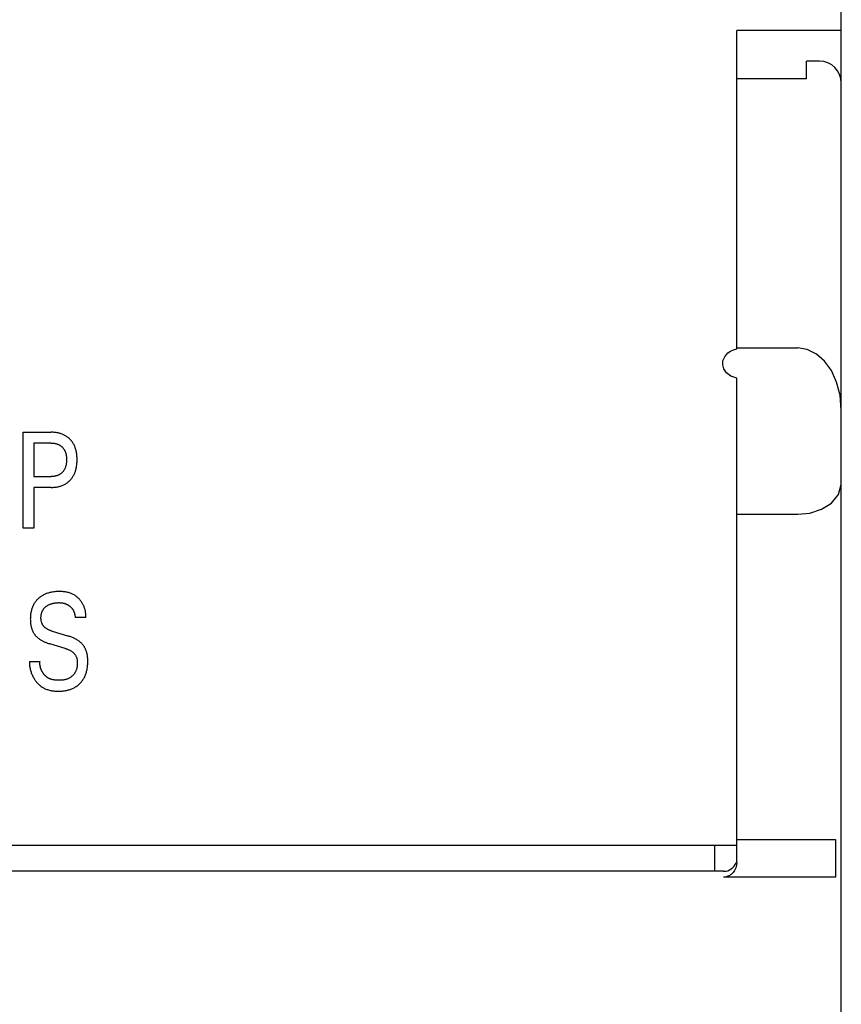
# Model space of a CAD drawing. Extents: x 0 to 594, y 0 to 420.
# Drawn here: x 261 to 280, y 293 to 316 of the extents above; entities that cross this region are included whole.
import ezdxf

# ---------------------------------------------------------------- set-up
doc = ezdxf.new("R2010")
doc.units = 0
doc.header["$LTSCALE"] = 32.67
doc.header["$MEASUREMENT"] = 0
doc.layers.add('10000_FRONT', color=7, linetype='CONTINUOUS')

msp = doc.modelspace()

# ---------------------------------------------------------------- linework, layer by layer
at = {"layer": '10000_FRONT', "color": 7, "linetype": 'Continuous'}
for p, q in [((279.93754, 232.42085), (279.93754, 355.42085)), ((277.53754, 308.51321), (277.53754, 315.82085)), ((279.93754, 315.82085), (277.53754, 315.82085)), ((279.43754, 315.12085), (279.13754, 315.12085)), ((279.13754, 314.71694), (279.13754, 315.12081)), ((279.13754, 314.71694), (277.53754, 314.71694)), ((277.22263, 308.24337), (277.26192, 308.33571)), ((277.26192, 308.33571), (277.33766, 308.42085)), ((277.33766, 308.42085), (277.39429, 308.45998)), ((277.39429, 308.45998), (277.46215, 308.49183)), ((277.46215, 308.49183), (277.53754, 308.51321)), ((277.53754, 308.53556), (278.93754, 308.53556)), ((279.15194, 308.50235), (278.93754, 308.53556)), ((279.36806, 308.39643), (279.15194, 308.50235)), ((279.55433, 308.23154), (279.36806, 308.39643)), ((277.21612, 308.14856), (277.22263, 308.24337)), ((277.24202, 308.05424), (277.21612, 308.14856)), ((279.70965, 308.01499), (279.55433, 308.23154)), ((277.30304, 307.96482), (277.24202, 308.05424)), ((277.4022, 307.88893), (277.30304, 307.96482)), ((277.53754, 307.84015), (277.4022, 307.88893)), ((279.82898, 307.75456), (279.70965, 308.01499)), ((277.53754, 296.72085), (277.53754, 307.84015)), ((279.90806, 307.45165), (279.82898, 307.75456)), ((279.93754, 307.10741), (279.90806, 307.45165)), ((261.1664, 304.40085), (261.1664, 306.60085)), ((261.1664, 306.60085), (261.80629, 306.60085)), ((261.40714, 306.35138), (261.40714, 305.58427)), ((261.80629, 306.35138), (261.40714, 306.35138)), ((261.40714, 305.58427), (261.80629, 305.58427)), ((279.87053, 305.16818), (279.93719, 305.4017)), ((279.93719, 305.4017), (279.93739, 305.40795)), ((279.93739, 305.40795), (279.9375, 305.41434)), ((279.9375, 305.41434), (279.93754, 305.42085)), ((261.40714, 305.3348), (261.40714, 304.40085)), ((261.80629, 305.3348), (261.40714, 305.3348)), ((279.71005, 304.97556), (279.87053, 305.16818)), ((279.48213, 304.83293), (279.71005, 304.97556)), ((277.53754, 304.71999), (278.93754, 304.71999)), ((278.93754, 304.71999), (279.21324, 304.74713)), ((279.21324, 304.74713), (279.48213, 304.83293)), ((261.40714, 304.40085), (261.1664, 304.40085)), ((262.60085, 302.35046), (262.35637, 302.35046)), ((261.82749, 302.03395), (262.18174, 301.92792)), ((262.12935, 301.63792), (261.77511, 301.74394)), ((261.3086, 301.33855), (261.55058, 301.33855)), ((277.53754, 297.25482), (279.80357, 297.25482)), ((279.80357, 297.25482), (279.80357, 296.38687)), ((242.33754, 297.12085), (277.53754, 297.12085)), ((277.03754, 296.52085), (277.03754, 297.12085)), ((277.51587, 296.59856), (277.48964, 296.54242)), ((277.53203, 296.65859), (277.51587, 296.59856)), ((277.53754, 296.72085), (277.53203, 296.65859)), ((277.23754, 296.52085), (242.63754, 296.52085)), ((277.29908, 296.39423), (277.23754, 296.38687)), ((279.80357, 296.38687), (277.23754, 296.38687)), ((277.35731, 296.41556), (277.29908, 296.39423)), ((277.40945, 296.44886), (277.35731, 296.41556)), ((277.45396, 296.49192), (277.40945, 296.44886)), ((277.48964, 296.54242), (277.45396, 296.49192))]:
    msp.add_line(p, q, dxfattribs=at)
for points in [[(261.80629, 305.3348), (261.82693, 305.33503), (261.84759, 305.33575), (261.86822, 305.33697), (261.88883, 305.33873), (261.90938, 305.34104), (261.92986, 305.34394), (261.95025, 305.34746), (261.97052, 305.3516), (261.9887, 305.35591), (262.00673, 305.36076), (262.02461, 305.36617), (262.0423, 305.37216), (262.05978, 305.37872), (262.07701, 305.38588), (262.09397, 305.39364), (262.11064, 305.40202), (262.12637, 305.41066), (262.14178, 305.41986), (262.15686, 305.42961), (262.17159, 305.43989), (262.18595, 305.45069), (262.19992, 305.46199), (262.21349, 305.47378), (262.22664, 305.48604), (262.23934, 305.49873), (262.25158, 305.51187), (262.26337, 305.52542), (262.27468, 305.53936), (262.2855, 305.55369), (262.29582, 305.56838), (262.30563, 305.5834), (262.31491, 305.59876), (262.32366, 305.61441), (262.33244, 305.63153), (262.3406, 305.64896), (262.34816, 305.66666), (262.35514, 305.68461), (262.36155, 305.70277), (262.36741, 305.72113), (262.37274, 305.73965), (262.37755, 305.75831), (262.38187, 305.77708), (262.38672, 305.8014), (262.39081, 305.82584), (262.39417, 305.85038), (262.39684, 305.87501), (262.39885, 305.89971), (262.40024, 305.92447), (262.40103, 305.94925), (262.40127, 305.97406), (262.40099, 305.9985), (262.40016, 306.02293), (262.39875, 306.04732), (262.39672, 306.07166), (262.39402, 306.09592), (262.39063, 306.12009), (262.3865, 306.14416), (262.38159, 306.16809), (262.37721, 306.1866), (262.37232, 306.20499), (262.36691, 306.22324), (262.36096, 306.24132), (262.35445, 306.2592), (262.34737, 306.27685), (262.3397, 306.29425), (262.33143, 306.31136), (262.32255, 306.32817), (262.31365, 306.34362), (262.30421, 306.35875), (262.29424, 306.37355), (262.28376, 306.388), (262.27278, 306.40207), (262.26131, 306.41576), (262.24937, 306.42904), (262.23698, 306.44188), (262.22415, 306.45429), (262.21091, 306.46621), (262.19726, 306.47765), (262.18323, 306.48861), (262.16882, 306.49907), (262.15407, 306.50902), (262.13897, 306.51846), (262.12357, 306.52735), (262.10787, 306.53571), (262.09125, 306.54381), (262.07435, 306.55133), (262.05721, 306.55826), (262.03984, 306.56462), (262.02226, 306.57043), (262.00451, 306.57568), (261.98661, 306.58039), (261.96858, 306.58457), (261.94566, 306.5891), (261.92261, 306.59284), (261.89945, 306.59582), (261.87621, 306.59807), (261.85292, 306.59964), (261.8296, 306.60055), (261.80629, 306.60085)], [(261.80629, 306.35138), (261.8204, 306.3512), (261.83452, 306.35065), (261.84863, 306.34971), (261.8627, 306.34834), (261.87672, 306.34654), (261.89068, 306.34427), (261.90455, 306.34151), (261.91538, 306.33898), (261.92613, 306.33613), (261.93679, 306.33296), (261.94733, 306.32944), (261.95776, 306.32559), (261.96804, 306.32138), (261.97817, 306.31681), (261.98812, 306.31188), (261.99746, 306.30682), (262.00662, 306.30144), (262.01558, 306.29572), (262.02434, 306.28969), (262.03287, 306.28334), (262.04116, 306.27669), (262.04921, 306.26975), (262.057, 306.26251), (262.06457, 306.25494), (262.07185, 306.24711), (262.07885, 306.23901), (262.08555, 306.23067), (262.09196, 306.2221), (262.09807, 306.21331), (262.10386, 306.20431), (262.10935, 306.19512), (262.11452, 306.18576), (262.11972, 306.17551), (262.12456, 306.16509), (262.12904, 306.15451), (262.13318, 306.14379), (262.13698, 306.13294), (262.14046, 306.12198), (262.14362, 306.11092), (262.14647, 306.09978), (262.14903, 306.08857), (262.1519, 306.07405), (262.15432, 306.05946), (262.15631, 306.0448), (262.15788, 306.03009), (262.15907, 306.01534), (262.15989, 306.00056), (262.16037, 305.98575), (262.16053, 305.97094), (262.16039, 305.956), (262.15992, 305.94107), (262.15911, 305.92616), (262.15793, 305.91129), (262.15637, 305.89645), (262.15441, 305.88166), (262.15201, 305.86693), (262.14917, 305.85227), (262.14664, 305.84096), (262.14383, 305.82972), (262.14071, 305.81855), (262.13728, 305.80748), (262.13352, 305.79651), (262.12943, 305.78567), (262.125, 305.77497), (262.12022, 305.76442), (262.11508, 305.75404), (262.10998, 305.74459), (262.10456, 305.73531), (262.09884, 305.72622), (262.09281, 305.71732), (262.08648, 305.70863), (262.07985, 305.70017), (262.07294, 305.69195), (262.06573, 305.68397), (262.05825, 305.67626), (262.05047, 305.6688), (262.04243, 305.66163), (262.03413, 305.65475), (262.02559, 305.64818), (262.01682, 305.64193), (262.00782, 305.636), (261.99863, 305.6304), (261.98923, 305.62515), (261.97926, 305.62005), (261.9691, 305.61533), (261.95877, 305.61098), (261.9483, 305.60698), (261.93769, 305.60334), (261.92697, 305.60005), (261.91615, 305.5971), (261.90524, 305.59449), (261.89303, 305.59196), (261.88075, 305.58982), (261.86841, 305.58806), (261.85603, 305.58665), (261.84361, 305.58558), (261.83118, 305.58484), (261.81873, 305.58441), (261.80629, 305.58427)], [(262.60085, 302.35046), (262.60198, 302.36823), (262.60245, 302.38607), (262.60226, 302.40397), (262.60144, 302.4219), (262.59999, 302.43984), (262.59791, 302.45777), (262.59523, 302.47568), (262.59194, 302.49353), (262.58807, 302.5113), (262.58361, 302.52899), (262.57858, 302.54656), (262.573, 302.56399), (262.56686, 302.58127), (262.56019, 302.59837), (262.55298, 302.61527), (262.54526, 302.63196), (262.53703, 302.6484), (262.5283, 302.66458), (262.51908, 302.68049), (262.50945, 302.69597), (262.49937, 302.71113), (262.48884, 302.72595), (262.47786, 302.74041), (262.46645, 302.7545), (262.45463, 302.76818), (262.44239, 302.78144), (262.42974, 302.79426), (262.41671, 302.80662), (262.4033, 302.8185), (262.38951, 302.82988), (262.37536, 302.84073), (262.36086, 302.85104), (262.34602, 302.86078), (262.33084, 302.86995), (262.31534, 302.8785), (262.29792, 302.88721), (262.28015, 302.89518), (262.26206, 302.90245), (262.24366, 302.90903), (262.225, 302.91496), (262.20609, 302.92027), (262.18696, 302.92497), (262.16765, 302.92909), (262.14817, 302.93267), (262.12855, 302.93571), (262.10882, 302.93826), (262.08901, 302.94034), (262.06914, 302.94196), (262.04925, 302.94317), (262.02935, 302.94398), (262.00947, 302.94441), (261.98965, 302.94451), (261.96453, 302.94415), (261.93954, 302.94324), (261.91467, 302.94173), (261.88991, 302.93959), (261.86526, 302.93676), (261.84071, 302.93322), (261.81627, 302.92892), (261.79693, 302.92493), (261.77767, 302.92043), (261.75853, 302.91541), (261.73952, 302.90986), (261.72068, 302.90376), (261.70201, 302.89712), (261.68356, 302.88991), (261.66534, 302.88214), (261.64825, 302.87421), (261.63141, 302.86577), (261.61485, 302.8568), (261.59858, 302.84731), (261.58263, 302.83731), (261.56701, 302.82678), (261.55175, 302.81574), (261.53686, 302.80418), (261.52347, 302.79306), (261.51044, 302.7815), (261.49778, 302.76954), (261.48551, 302.75716), (261.47366, 302.7444), (261.46222, 302.73126), (261.45124, 302.71774), (261.44072, 302.70387), (261.43068, 302.68966), (261.42114, 302.67512), (261.41084, 302.65806), (261.40121, 302.64061), (261.39224, 302.62281), (261.38392, 302.60468), (261.37624, 302.58627), (261.36919, 302.56759), (261.36275, 302.5487), (261.35693, 302.52961), (261.3517, 302.51036), (261.34651, 302.48849), (261.34203, 302.46647), (261.33825, 302.44433), (261.33513, 302.42208), (261.33266, 302.39975), (261.33079, 302.37735), (261.3295, 302.3549), (261.32876, 302.33241), (261.32856, 302.30992)], [(261.82749, 302.03395), (261.81502, 302.03781), (261.80261, 302.04192), (261.79027, 302.0463), (261.77802, 302.05098), (261.7659, 302.05596), (261.75391, 302.06127), (261.74209, 302.06692), (261.73045, 302.07294), (261.71901, 302.07933), (261.7078, 302.08613), (261.69683, 302.09334), (261.68613, 302.10099), (261.67808, 302.10719), (261.67023, 302.11365), (261.66258, 302.12037), (261.65515, 302.12734), (261.64796, 302.13455), (261.64104, 302.142), (261.63439, 302.14968), (261.62804, 302.15759), (261.622, 302.16571), (261.61629, 302.17405), (261.61092, 302.18259), (261.60592, 302.19133), (261.60131, 302.20026), (261.59697, 302.20965), (261.59304, 302.21923), (261.58951, 302.22897), (261.58636, 302.23886), (261.58358, 302.24888), (261.58116, 302.25901), (261.57908, 302.26924), (261.57733, 302.27955), (261.57589, 302.28993), (261.57476, 302.30035), (261.57391, 302.31081), (261.57334, 302.32128), (261.57304, 302.33175), (261.57299, 302.3438), (261.57328, 302.35582), (261.57391, 302.36781), (261.57489, 302.37975), (261.57622, 302.39163), (261.57791, 302.40346), (261.57997, 302.41523), (261.58241, 302.42692), (261.58522, 302.43854), (261.58842, 302.45007), (261.59158, 302.46021), (261.59506, 302.47026), (261.59885, 302.4802), (261.60296, 302.49002), (261.60739, 302.49969), (261.61215, 302.50919), (261.61725, 302.51851), (261.62268, 302.52763), (261.62845, 302.53653), (261.63457, 302.54518), (261.64101, 302.55355), (261.64777, 302.56167), (261.65484, 302.56952), (261.6622, 302.57711), (261.66984, 302.58444), (261.67773, 302.59151), (261.68586, 302.5983), (261.69421, 302.60483), (261.70276, 302.61109), (261.71149, 302.61708), (261.72221, 302.62392), (261.73314, 302.63036), (261.74429, 302.63642), (261.75563, 302.6421), (261.76714, 302.64741), (261.77881, 302.65235), (261.79063, 302.65693), (261.80354, 302.66147), (261.81659, 302.66561), (261.82977, 302.66937), (261.84304, 302.67275), (261.85641, 302.67578), (261.86985, 302.67847), (261.88335, 302.68083), (261.89843, 302.6831), (261.91356, 302.68498), (261.92872, 302.68649), (261.94392, 302.68763), (261.95915, 302.68839), (261.97439, 302.68878), (261.98965, 302.6888), (262.0026, 302.68853), (262.01555, 302.68797), (262.02848, 302.6871), (262.04137, 302.68589), (262.05422, 302.68431), (262.06701, 302.68235), (262.07973, 302.67997), (262.09081, 302.67752), (262.10181, 302.67474), (262.11272, 302.67163)], [(262.11272, 302.67163), (262.12084, 302.66907), (262.12889, 302.66632), (262.13688, 302.66339), (262.1448, 302.66027), (262.15264, 302.65696), (262.1604, 302.65346), (262.16728, 302.65016), (262.17409, 302.64672), (262.18083, 302.64312), (262.18748, 302.63938), (262.19406, 302.6355), (262.20054, 302.63147), (262.20695, 302.62731), (262.21326, 302.62301), (262.21948, 302.61857), (262.2256, 302.61399), (262.23163, 302.60928), (262.23735, 302.60462), (262.24297, 302.59983), (262.24849, 302.59493), (262.25391, 302.58991), (262.25921, 302.58477), (262.26439, 302.57951), (262.26946, 302.57415), (262.2744, 302.56867), (262.27921, 302.56308), (262.28388, 302.55738), (262.28841, 302.55157), (262.29281, 302.54566), (262.29705, 302.53964), (262.30115, 302.53351), (262.30509, 302.52727), (262.30889, 302.52094), (262.31253, 302.51452), (262.31602, 302.50802), (262.31937, 302.50143), (262.32256, 302.49476), (262.3256, 302.48802), (262.3285, 302.48121), (262.33125, 302.47434), (262.33385, 302.4674), (262.33631, 302.46041), (262.33863, 302.45337), (262.34099, 302.44563), (262.34318, 302.43785), (262.3452, 302.43002), (262.34705, 302.42215), (262.34874, 302.41425), (262.35026, 302.40631), (262.35162, 302.39836), (262.35281, 302.39039), (262.35384, 302.3824), (262.35471, 302.37441), (262.35542, 302.36642), (262.35597, 302.35844), (262.35637, 302.35046)], [(261.32856, 302.30992), (261.32871, 302.29446), (261.32911, 302.279), (261.32977, 302.26356), (261.33072, 302.24814), (261.33195, 302.23275), (261.33349, 302.21739), (261.33535, 302.20208), (261.33754, 302.18681), (261.34007, 302.17159), (261.34297, 302.15643), (261.34586, 302.14302), (261.34905, 302.12967), (261.35254, 302.1164), (261.35636, 302.10321), (261.36049, 302.09012), (261.36495, 302.07713), (261.36975, 302.06426), (261.37489, 302.05153), (261.38037, 302.03894), (261.38621, 302.0265), (261.39148, 302.01602), (261.397, 302.00567), (261.40279, 301.99546), (261.40883, 301.9854), (261.41513, 301.97551), (261.42169, 301.96578), (261.4285, 301.95624), (261.43557, 301.9469), (261.44289, 301.93776), (261.45046, 301.92883), (261.45828, 301.92013), (261.46652, 301.91149), (261.475, 301.90309), (261.48372, 301.89492), (261.49265, 301.88699), (261.50178, 301.87929), (261.5111, 301.87181), (261.5206, 301.86455), (261.53025, 301.8575), (261.54005, 301.85066), (261.55265, 301.84228), (261.56545, 301.83422), (261.57844, 301.82647), (261.59159, 301.81902), (261.6049, 301.81185), (261.61836, 301.80495), (261.63195, 301.79831), (261.64566, 301.79193), (261.66145, 301.78493), (261.67738, 301.77824), (261.69342, 301.77184), (261.70958, 301.76573), (261.72583, 301.75989), (261.74218, 301.75432), (261.75861, 301.74901), (261.77511, 301.74394)], [(262.647, 301.34947), (262.64678, 301.36532), (262.64631, 301.38116), (262.64559, 301.39698), (262.64459, 301.41279), (262.64329, 301.42856), (262.64168, 301.4443), (262.63974, 301.46), (262.63745, 301.47565), (262.63479, 301.49124), (262.63175, 301.50677), (262.629, 301.51929), (262.62598, 301.53175), (262.62269, 301.54415), (262.61912, 301.55647), (262.61527, 301.56871), (262.61114, 301.58085), (262.60671, 301.59289), (262.60199, 301.60482), (262.59697, 301.61662), (262.59165, 301.62829), (262.58602, 301.63982), (262.58041, 301.65057), (262.57453, 301.66117), (262.56838, 301.67162), (262.56196, 301.68191), (262.55527, 301.69202), (262.54833, 301.70196), (262.54112, 301.71171), (262.53366, 301.72125), (262.52595, 301.73059), (262.51799, 301.73972), (262.50979, 301.74862), (262.50126, 301.75737), (262.4925, 301.76589), (262.48352, 301.77417), (262.47433, 301.78222), (262.46494, 301.79004), (262.45537, 301.79765), (262.44563, 301.80502), (262.43572, 301.81218), (262.42566, 301.81913), (262.41262, 301.82769), (262.39937, 301.83591), (262.38593, 301.84381), (262.3723, 301.8514), (262.35852, 301.85869), (262.34458, 301.8657), (262.33051, 301.87243), (262.31631, 301.8789), (262.29751, 301.88701), (262.27854, 301.89472), (262.25941, 301.90204), (262.24016, 301.909), (262.22078, 301.91562), (262.2013, 301.92192), (262.18174, 301.92792)], [(262.12935, 301.63792), (262.14287, 301.63374), (262.15634, 301.62932), (262.16972, 301.62462), (262.183, 301.61962), (262.19616, 301.6143), (262.20918, 301.60865), (262.22204, 301.60263), (262.23472, 301.59623), (262.24719, 301.58943), (262.25944, 301.5822), (262.27145, 301.57452), (262.28319, 301.56637), (262.2919, 301.55986), (262.30043, 301.55308), (262.30875, 301.54603), (262.31683, 301.53871), (262.32467, 301.53113), (262.33222, 301.5233), (262.33948, 301.51522), (262.34642, 301.5069), (262.35301, 301.49835), (262.35923, 301.48957), (262.36507, 301.48056), (262.3705, 301.47134), (262.37549, 301.4619), (262.38044, 301.45135), (262.38487, 301.44056), (262.38881, 301.42958), (262.39227, 301.4184), (262.3953, 301.40705), (262.39791, 301.39556), (262.40012, 301.38393), (262.40198, 301.37219), (262.40349, 301.36037), (262.40469, 301.34846), (262.40561, 301.33651), (262.40626, 301.32452), (262.40671, 301.31105), (262.40685, 301.29757), (262.40667, 301.28411), (262.40616, 301.27066), (262.40532, 301.25725), (262.40413, 301.24389), (262.40258, 301.23059), (262.40065, 301.21737), (262.39835, 301.20424), (262.39565, 301.19122), (262.39256, 301.17831), (262.38905, 301.16553), (262.38511, 301.1529), (262.38074, 301.14042), (262.37593, 301.12812), (262.37067, 301.116), (262.36493, 301.10408), (262.35872, 301.09238), (262.35279, 301.08214), (262.34647, 301.0721), (262.3398, 301.06226), (262.33279, 301.05264), (262.32544, 301.04324), (262.31777, 301.03409), (262.30979, 301.0252), (262.30152, 301.01658), (262.29297, 301.00823), (262.28416, 301.00018), (262.27509, 300.99243), (262.26578, 300.98501), (262.25625, 300.97791), (262.2465, 300.97116), (262.23655, 300.96476), (262.22642, 300.95874), (262.21611, 300.95309), (262.20337, 300.94676), (262.19041, 300.94098), (262.17724, 300.93575), (262.16388, 300.93103), (262.15033, 300.92681), (262.13661, 300.92305), (262.12274, 300.91975), (262.10873, 300.91688), (262.09458, 300.91441), (262.08033, 300.91233), (262.06597, 300.91061), (262.05152, 300.90923), (262.037, 300.90816), (262.02241, 300.9074), (262.00778, 300.90691), (261.99311, 300.90667), (261.97842, 300.90666), (261.96337, 300.90688), (261.94833, 300.90734), (261.93333, 300.90806), (261.91836, 300.90908), (261.90347, 300.91042), (261.88866, 300.91209), (261.87396, 300.91413), (261.85938, 300.91656), (261.84494, 300.91941), (261.83067, 300.92269), (261.81657, 300.92643), (261.80268, 300.93067), (261.789, 300.93541)], [(261.3086, 301.33855), (261.30805, 301.31864), (261.30817, 301.29857), (261.30895, 301.27837), (261.31039, 301.25807), (261.31247, 301.2377), (261.31519, 301.21728), (261.31854, 301.19684), (261.32252, 301.1764), (261.32711, 301.15601), (261.3323, 301.13567), (261.3381, 301.11543), (261.34449, 301.0953), (261.35147, 301.07532), (261.35903, 301.05551), (261.36715, 301.03591), (261.37584, 301.01652), (261.38508, 300.9974), (261.39487, 300.97855), (261.4052, 300.96002), (261.41507, 300.94343), (261.42539, 300.92713), (261.43613, 300.91116), (261.44729, 300.89553), (261.45888, 300.88026), (261.47088, 300.86538), (261.48328, 300.8509), (261.49609, 300.83684), (261.50929, 300.82323), (261.52288, 300.81009), (261.53686, 300.79743), (261.55122, 300.78529), (261.56594, 300.77367), (261.58104, 300.7626), (261.5965, 300.7521), (261.61231, 300.7422), (261.62847, 300.7329), (261.64705, 300.7232), (261.66603, 300.71427), (261.68539, 300.70609), (261.70508, 300.69865), (261.72509, 300.6919), (261.74538, 300.68584), (261.76593, 300.68043), (261.78669, 300.67566), (261.80764, 300.67149), (261.82876, 300.66791), (261.85, 300.66489), (261.87133, 300.6624), (261.89274, 300.66043), (261.91418, 300.65895), (261.93563, 300.65793), (261.95705, 300.65735), (261.97842, 300.65719), (262.00477, 300.65755), (262.03098, 300.65856), (262.05707, 300.66026), (262.08302, 300.6627), (262.10885, 300.66591), (262.13455, 300.66995), (262.16012, 300.67486), (262.18021, 300.67938), (262.20019, 300.68448), (262.22003, 300.69016), (262.2397, 300.69645), (262.25916, 300.70336), (262.2784, 300.71089), (262.29736, 300.71906), (262.31604, 300.72788), (262.33357, 300.73691), (262.35078, 300.74654), (262.36765, 300.75675), (262.38416, 300.76753), (262.40029, 300.77888), (262.41602, 300.79079), (262.43132, 300.80324), (262.44618, 300.81623), (262.46071, 300.82988), (262.47475, 300.84405), (262.48827, 300.85871), (262.50127, 300.87385), (262.51373, 300.88944), (262.52562, 300.90545), (262.53693, 300.92188), (262.54764, 300.93869), (262.55774, 300.95586), (262.56779, 300.97449), (262.57714, 300.99346), (262.58581, 301.01277), (262.59383, 301.03236), (262.6012, 301.05221), (262.60796, 301.0723), (262.61411, 301.09258), (262.61968, 301.11303), (262.62468, 301.13361), (262.62973, 301.15726), (262.63409, 301.18102), (262.63778, 301.20489), (262.64082, 301.22885), (262.64323, 301.25289), (262.64503, 301.27698), (262.64624, 301.30112), (262.64689, 301.32529), (262.647, 301.34947)], [(261.789, 300.93541), (261.78023, 300.93878), (261.77157, 300.94238), (261.76302, 300.94622), (261.75459, 300.95031), (261.74628, 300.95465), (261.73898, 300.95873), (261.73179, 300.96302), (261.7247, 300.9675), (261.71771, 300.97217), (261.71084, 300.97703), (261.70407, 300.98207), (261.69742, 300.98729), (261.69088, 300.99268), (261.68446, 300.99824), (261.67816, 301.00396), (261.67198, 301.00985), (261.66592, 301.01588), (261.65999, 301.02207), (261.65419, 301.0284), (261.64852, 301.03487), (261.64298, 301.04147), (261.63757, 301.04821), (261.6323, 301.05507), (261.62717, 301.06205), (261.62218, 301.06915), (261.61733, 301.07636), (261.61263, 301.08368), (261.60807, 301.0911), (261.60366, 301.09861), (261.59939, 301.10625), (261.59528, 301.11398), (261.59132, 301.12178), (261.58752, 301.12967), (261.58388, 301.13763), (261.58041, 301.14566), (261.5771, 301.15376), (261.57396, 301.16192), (261.57099, 301.17013), (261.56819, 301.17839), (261.56556, 301.18669), (261.56311, 301.19504), (261.56084, 301.20343), (261.55875, 301.21184), (261.55685, 301.22028), (261.55513, 301.22874), (261.55359, 301.23722), (261.55225, 301.24571), (261.55109, 301.25421), (261.55014, 301.26271), (261.54937, 301.27121), (261.54881, 301.27971), (261.54844, 301.28819), (261.54828, 301.29665), (261.54832, 301.30509), (261.54857, 301.31351), (261.54903, 301.32189), (261.5497, 301.33024), (261.55058, 301.33855)]]:
    msp.add_lwpolyline(points, dxfattribs=at)
for centre, radius, start, end in [((279.43754, 314.62085), 0.5, 0, 90), ((277.23754, 296.82085), 0.3, 270, 341.14742)]:
    msp.add_arc(centre, radius, start, end, dxfattribs=at)

doc.saveas('drawing.dxf')
